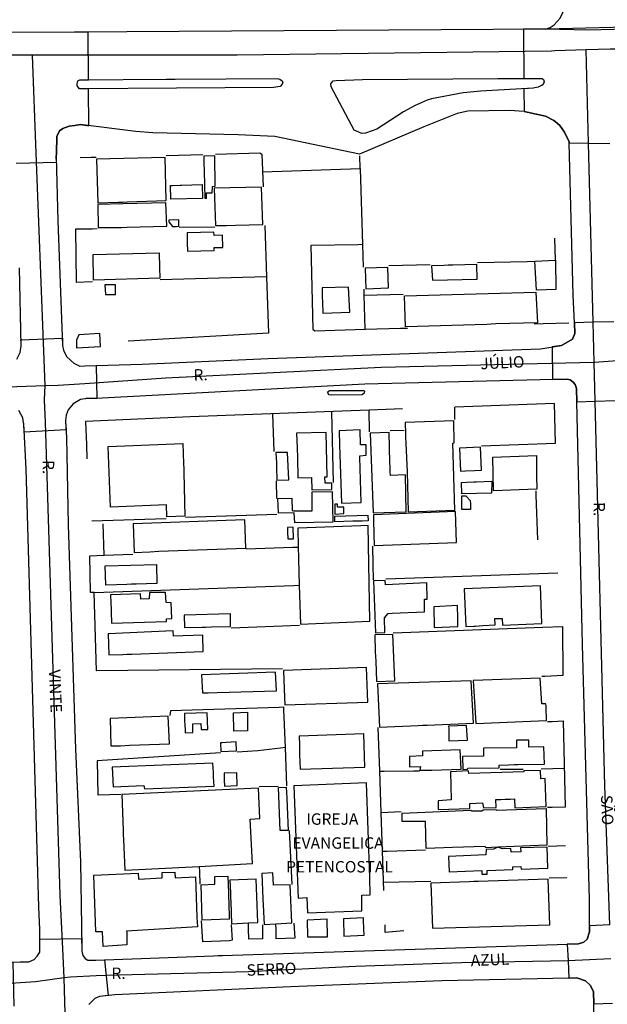
# Model space of a CAD drawing. Extents: x 180702 to 183122, y 1677048 to 1679825.
# Drawn here: x 182375 to 182504, y 1679350 to 1679566 of the extents above; entities that cross this region are included whole.
import ezdxf
from ezdxf.enums import TextEntityAlignment as Align

# ---------------------------------------------------------------- set-up
doc = ezdxf.new("R2010")
doc.units = 0
doc.header["$LTSCALE"] = 5
doc.header["$MEASUREMENT"] = 0
for name, color, linetype in [('V-CANTEIRO', 220, 'CONTINUOUS'), ('V-CRUZAMENTO', 1, 'CONTINUOUS'), ('V-EDIFICACAO', 7, 'CONTINUOUS'), ('V-EIXO_DE_LOGRADOURO', 3, 'CONTINUOUS'), ('V-LOTE', 1, 'CONTINUOUS'), ('V-NOME_DOS_LOGRADOUROS', 7, 'CONTINUOUS'), ('V-QUADRA', 2, 'CONTINUOUS'), ('V-REFERENCIA', 84, 'CONTINUOUS'), ('V-TEMPLO', 4, 'CONTINUOUS')]:
    doc.layers.add(name, color=color, linetype=linetype)
doc.styles.get("Standard").update_dxf_attribs({"font": 'ARIAL.TTF'})

msp = doc.modelspace()

# ---------------------------------------------------------------- linework, layer by layer
at = {"layer": 'V-CANTEIRO'}
for points in [[(182407.16, 1679552.98), (182409.16, 1679553), (182431.53, 1679553.17), (182432.1, 1679553), (182432.59, 1679552.61), (182432.73, 1679552.3), (182432.64, 1679551.87), (182432.21, 1679551.41), (182430.73, 1679551.17), (182388.17, 1679550.89), (182387.68, 1679551.55), (182387.67, 1679552.07), (182387.81, 1679552.63), (182388.23, 1679552.82), (182407.16, 1679552.98)], [(182479.9, 1679553.15), (182481.9, 1679553.15), (182489.6, 1679553.17), (182489.88, 1679552.94), (182490.04, 1679552.42), (182489.93, 1679552.06), (182489.58, 1679551.64), (182488.76, 1679551.24), (182487.65, 1679551), (182476.17, 1679550.39), (182472.26, 1679549.99), (182465.33, 1679548.65), (182464.43, 1679548.41), (182461.75, 1679547.21), (182459.18, 1679545.85), (182453.34, 1679542.05), (182450.88, 1679541.16), (182450.1, 1679541.11), (182448.38, 1679541.82), (182443.39, 1679551.3), (182443.27, 1679552), (182443.82, 1679552.59), (182444.42, 1679552.73), (182450.26, 1679552.9), (182479.9, 1679553.15)]]:
    msp.add_lwpolyline(points, dxfattribs=at)
at = {"layer": 'V-CRUZAMENTO'}
msp.add_line((182500.84, 1679353), (182500.84, 1679353), dxfattribs=at)
for points in [[(182513.847, 1679564.563), (182490.4, 1679563.96), (182485.535, 1679563.929), (182485.604, 1679553.16), (182489.6, 1679553.17), (182489.88, 1679552.94), (182490.04, 1679552.42), (182489.93, 1679552.06), (182489.58, 1679551.64), (182488.76, 1679551.24), (182487.65, 1679551), (182485.618, 1679550.892), (182485.65, 1679545.93), (182490.34, 1679544.91), (182492.15, 1679543.94), (182492.43, 1679543.7), (182492.43, 1679543.7), (182493.51, 1679542.8), (182494.48, 1679541.39), (182495.52, 1679539.23), (182495.53, 1679539.02), (182499.79, 1679538.95), (182504.45, 1679538.86)], [(182374.299, 1679534.568), (182383.128, 1679534.768), (182383.1, 1679535.98), (182383.12, 1679536.69), (182383.2, 1679540.43), (182383.83, 1679541.65), (182384.56, 1679542.15), (182385.92, 1679542.71), (182387.18, 1679542.87), (182388.34, 1679543.02), (182390.238, 1679542.783), (182390.186, 1679550.903), (182388.17, 1679550.89), (182387.68, 1679551.55), (182387.67, 1679552.07), (182387.81, 1679552.63), (182388.23, 1679552.82), (182390.174, 1679552.836), (182390.107, 1679563.319), (182387.06, 1679563.3), (182370.21, 1679563.19)], [(182505.35, 1679499.84), (182500.78, 1679499.73), (182496.68, 1679499.62), (182496.8, 1679497.23), (182496.26, 1679496.03), (182493.87, 1679494.64), (182491.77, 1679494.31), (182491.87, 1679487.15), (182495.06, 1679487.23), (182495.76, 1679487.11), (182495.76, 1679487.11), (182496.44, 1679486.59), (182496.86, 1679486.05), (182497.17, 1679485.23), (182497.24, 1679482.25), (182501.22, 1679482.41), (182505.72, 1679482.59)], [(182504.41, 1679367.67), (182499.98, 1679367.5), (182499.97, 1679366.18), (182499.44, 1679364.58), (182498.74, 1679363.92), (182497.6, 1679363.52), (182495.12, 1679363.44), (182495.29, 1679359.78), (182495.48, 1679356.01), (182497.19, 1679356.05), (182499.09, 1679355.43), (182500.18, 1679354.36), (182500.84, 1679353), (182500.9, 1679350.36), (182505, 1679350.5)]]:
    msp.add_lwpolyline(points, dxfattribs=at)
at = {"layer": 'V-CRUZAMENTO', "linetype": 'Continuous'}
for points in [[(182374.48, 1679491.61), (182375.14, 1679492.95), (182375.16, 1679493.1), (182375.38, 1679494.58), (182375.367, 1679495.315), (182375.357, 1679495.856), (182384.428, 1679496.212), (182384.465, 1679495.281), (182384.49, 1679494.64), (182384.7, 1679493.63), (182384.75, 1679493.39), (182385.39, 1679492.14), (182386.95, 1679490.78), (182388.27, 1679490.12), (182389.32, 1679490.15), (182391.821, 1679490.229), (182391.965, 1679483.046), (182389.67, 1679483), (182389.44, 1679482.96), (182388.38, 1679482.76), (182386.8, 1679481.87), (182385.72, 1679480.53), (182385.25, 1679479.37), (182385.13, 1679478.19), (182385.14, 1679477.96), (182385.246, 1679476.152), (182376.064, 1679475.667), (182375.97, 1679477.44), (182375.93, 1679477.66), (182375.73, 1679478.78), (182374.86, 1679480.39)], [(182373.829, 1679349.853), (182373.675, 1679359.526), (182375.17, 1679359.55), (182377.06, 1679359.58), (182378.26, 1679360.1), (182378.92, 1679360.81), (182379.48, 1679361.72), (182379.48, 1679362.27), (182379.49, 1679364.53), (182388.66, 1679364.661), (182388.69, 1679362.54), (182388.7, 1679361.94), (182388.94, 1679360.97), (182389.4, 1679360.34), (182390.03, 1679359.96), (182390.98, 1679359.91), (182391.75, 1679359.94), (182393.689, 1679360.013), (182394.507, 1679352.211), (182392.59, 1679352.01), (182392.04, 1679351.76), (182391.54, 1679351.53), (182390.24, 1679350.23)]]:
    msp.add_lwpolyline(points, dxfattribs=at)
at = {"layer": 'V-EDIFICACAO'}
for points in [[(182415.49, 1679532.83), (182415.49, 1679532.74), (182415.64, 1679526.89), (182416.03, 1679526.87), (182416.03, 1679528.06), (182417.29, 1679528.06), (182417.33, 1679529.5), (182417.96, 1679529.54), (182417.82, 1679536.2), (182415.44, 1679536.15), (182415.46, 1679534.74), (182415.49, 1679532.83)], [(182397.627, 1679526.05), (182398.67, 1679526.11), (182407.18, 1679526.4), (182407, 1679535.83), (182391.94, 1679535.44), (182392.23, 1679525.92), (182396.67, 1679526.04)], [(182410.23, 1679529.78), (182410.58, 1679529.79), (182415.09, 1679529.89), (182415.17, 1679526.82), (182408.2, 1679526.7), (182408.1, 1679529.7), (182408.58, 1679529.72), (182410.23, 1679529.78)], [(182420.38, 1679520.95), (182422.38, 1679520.99), (182428.4, 1679521.13), (182428.05, 1679529.32), (182417.72, 1679529.11), (182417.97, 1679520.92), (182420.38, 1679520.95)], [(182397.67, 1679525.68), (182392.18, 1679525.54), (182392.26, 1679520.47), (182396.53, 1679520.51), (182397.41, 1679520.52), (182398.53, 1679520.55), (182407.36, 1679520.8), (182407.11, 1679525.92)], [(182408.58, 1679520.73), (182409.42, 1679520.74), (182409.97, 1679520.75), (182409.93, 1679522.15), (182407.79, 1679522.11), (182407.78, 1679521.73), (182408.58, 1679520.73)], [(182411.82, 1679517.09), (182411.88, 1679515.28), (182417.7, 1679515.46), (182417.7, 1679516.07), (182419.6, 1679516.07), (182419.56, 1679518.77), (182417.71, 1679518.72), (182417.67, 1679519.45), (182411.78, 1679519.35), (182411.82, 1679517.09)], [(182405.72, 1679512.79), (182405.74, 1679511.73), (182405.77, 1679509.41), (182391.28, 1679508.98), (182391.17, 1679514.57), (182405.64, 1679514.9), (182405.68, 1679513.73), (182405.72, 1679512.79)], [(182469.03, 1679512.23), (182468.03, 1679512.17), (182465.33, 1679512.06), (182465.55, 1679508.92), (182475.34, 1679509.13), (182475.27, 1679512.39), (182470.03, 1679512.26), (182469.03, 1679512.23)], [(182450.88, 1679509.25), (182450.94, 1679507.03), (182455.95, 1679507.27), (182455.81, 1679511.74), (182450.8, 1679511.58), (182450.88, 1679509.25)], [(182395.15, 1679505.81), (182396.1, 1679505.81), (182396.07, 1679507.95), (182393.75, 1679507.91), (182393.86, 1679505.84), (182395.15, 1679505.81)], [(182441.41, 1679505.21), (182441.47, 1679504.21), (182441.56, 1679501.7), (182447.46, 1679501.93), (182447.15, 1679507.42), (182441.37, 1679507.23), (182441.39, 1679506.21), (182441.41, 1679505.21)], [(182478.45, 1679499.31), (182477.45, 1679499.25), (182459.63, 1679498.73), (182459.42, 1679505.53), (182488.22, 1679506.34), (182488.61, 1679499.59), (182479.45, 1679499.34), (182478.45, 1679499.31)], [(182387.52, 1679495.8), (182387.54, 1679494.98), (182387.56, 1679494.15), (182392.78, 1679494.4), (182392.64, 1679497.27), (182388.05, 1679496.98), (182387.52, 1679495.8)], [(182459.68, 1679474.59), (182459.75, 1679473.18), (182460.05, 1679466.96), (182460.23, 1679458.2), (182470.45, 1679458.58), (182470.06, 1679473.26), (182470.34, 1679473.29), (182470.24, 1679478.14), (182459.57, 1679477.73), (182459.66, 1679475.18), (182459.68, 1679474.59)], [(182445.27, 1679470.76), (182445.62, 1679460.05), (182449.92, 1679460.22), (182449.62, 1679470.15), (182449.66, 1679470.46), (182451.06, 1679470.61), (182451.01, 1679472.86), (182449.75, 1679472.87), (182449.7, 1679476.14), (182445.08, 1679475.95), (182445.19, 1679472.76), (182445.27, 1679470.76)], [(182435.89, 1679472.11), (182435.95, 1679470.11), (182436.07, 1679465.61), (182439.04, 1679465.69), (182439.13, 1679462.98), (182443.48, 1679463.11), (182443.48, 1679464.45), (182442.03, 1679464.47), (182441.98, 1679465.83), (182442.49, 1679465.83), (182442.24, 1679475.57), (182435.77, 1679475.39), (182435.89, 1679472.11)], [(182456.28, 1679468), (182456.25, 1679469), (182456.04, 1679475.6), (182451.91, 1679475.42), (182452.56, 1679457.98), (182459.76, 1679458.19), (182459.63, 1679466.26), (182456.34, 1679466.15), (182456.32, 1679467), (182456.28, 1679468)], [(182411.07, 1679467.53), (182411.09, 1679466.77), (182411.31, 1679457.2), (182407.35, 1679457.09), (182407.28, 1679459.7), (182394.96, 1679459.23), (182394.47, 1679472.51), (182410.86, 1679473.16), (182411.02, 1679468.77), (182411.07, 1679467.53)], [(182472.78, 1679467.15), (182474.78, 1679467.23), (182476.28, 1679467.3), (182476.1, 1679472.32), (182471.47, 1679472.15), (182471.72, 1679467.12), (182472.78, 1679467.15)], [(182431.37, 1679469), (182431.4, 1679467.92), (182431.48, 1679465.11), (182434.04, 1679465.19), (182433.81, 1679471.2), (182431.25, 1679471.17), (182431.32, 1679469.92), (182431.37, 1679469)], [(182488.46, 1679463.27), (182488.46, 1679463.12), (182488.37, 1679463.12), (182478.97, 1679462.75), (182478.79, 1679470.13), (182488.33, 1679470.49), (182488.34, 1679468.01), (182488.34, 1679467.54), (182488.38, 1679466.01)], [(182474.63, 1679464.75), (182475.12, 1679464.77), (182478.55, 1679464.89), (182478.53, 1679462.3), (182471.98, 1679462.12), (182471.94, 1679464.58), (182473.12, 1679464.66), (182474.63, 1679464.75)], [(182443.73, 1679455.94), (182435.37, 1679455.74), (182435.23, 1679457.96), (182431.81, 1679457.9), (182431.69, 1679461.1), (182434.76, 1679461.14), (182434.83, 1679458.47), (182435.08, 1679458.37), (182439.21, 1679458.43), (182439.2, 1679462.54), (182443.58, 1679462.66), (182443.73, 1679455.94)], [(182473.85, 1679460.69), (182473.87, 1679459.88), (182473.89, 1679458.68), (182472.02, 1679458.67), (182471.98, 1679461.66), (182472.85, 1679461.7), (182473.85, 1679460.69)], [(182446.13, 1679457.81), (182446.12, 1679459.24), (182444.77, 1679459.24), (182444.75, 1679459.89), (182444.14, 1679459.85), (182444.17, 1679457.69), (182446.13, 1679457.81)], [(182405.55, 1679449.53), (182405.57, 1679449.53), (182424.67, 1679450.24), (182424.46, 1679456.46), (182399.94, 1679455.52), (182400.18, 1679449.24), (182403.57, 1679449.42), (182405.55, 1679449.53)], [(182448.12, 1679456.11), (182444.19, 1679456), (182444.17, 1679457.24), (182451.42, 1679457.48), (182451.47, 1679456.21), (182450.12, 1679456.17), (182449.389, 1679456.12)], [(182452.68, 1679454.48), (182452.72, 1679453.24), (182452.81, 1679450.77), (182470.8, 1679451.48), (182470.61, 1679458.22), (182452.64, 1679457.53), (182452.67, 1679455.24), (182452.68, 1679454.48)], [(182436.36, 1679442.12), (182436.61, 1679433.59), (182451.86, 1679434.19), (182451.43, 1679455.21), (182449.87, 1679455.15), (182436.02, 1679454.61), (182436.13, 1679450.4), (182436.15, 1679449.79), (182436.17, 1679448.79), (182436.2, 1679447.79)], [(182399.59, 1679442.33), (182398.59, 1679442.29), (182393.94, 1679442.14), (182393.83, 1679446.33), (182405.06, 1679446.61), (182405.13, 1679442.49), (182400.59, 1679442.36), (182399.59, 1679442.33)], [(182455.85, 1679435.94), (182456.76, 1679435.98), (182463.83, 1679436.28), (182463.84, 1679439.07), (182464.4, 1679439.07), (182464.29, 1679442.61), (182455.25, 1679442.19), (182455.22, 1679443.17), (182452.66, 1679443.07), (182453.09, 1679431.64), (182455.12, 1679431.75), (182455.04, 1679434.94), (182455.85, 1679435.94)], [(182475, 1679433.15), (182476.61, 1679433.25), (182479.27, 1679433.41), (182479.25, 1679434.82), (182480.85, 1679434.82), (182480.89, 1679433.32), (182489.51, 1679433.68), (182489.24, 1679441.97), (182472.53, 1679441.34), (182472.86, 1679433.07), (182474.61, 1679433.14), (182475, 1679433.15)], [(182395.15, 1679436.86), (182395.16, 1679436.25), (182395.21, 1679433.77), (182407.24, 1679434.12), (182407.24, 1679434.7), (182408.4, 1679434.84), (182408.29, 1679438.24), (182407.17, 1679438.29), (182407.06, 1679440.5), (182403.55, 1679440.47), (182403.48, 1679439.09), (182401.66, 1679439.05), (182401.55, 1679440.21), (182394.99, 1679439.98), (182395.08, 1679438.25), (182395.15, 1679436.86)], [(182471.1, 1679435.91), (182471.07, 1679436.63), (182471.02, 1679437.64), (182465.83, 1679437.33), (182465.94, 1679432.82), (182471.1, 1679433.05), (182471.1, 1679434.63), (182471.1, 1679435.91)], [(182415.8, 1679432.91), (182417.1, 1679432.95), (182421.26, 1679433.06), (182421.3, 1679435.85), (182411.12, 1679435.52), (182411.23, 1679432.85), (182415.1, 1679432.9), (182415.8, 1679432.91)], [(182398.65, 1679426.99), (182399.68, 1679427.02), (182415.31, 1679427.57), (182415.2, 1679431.16), (182408.81, 1679430.93), (182408.74, 1679432.14), (182394.46, 1679431.45), (182394.6, 1679426.84), (182397.68, 1679426.95), (182398.65, 1679426.99)], [(182453.05, 1679426.47), (182453.12, 1679425.47), (182453.31, 1679420.97), (182457.28, 1679421.13), (182456.9, 1679431.28), (182452.94, 1679431.26), (182453.03, 1679427.47), (182453.05, 1679426.47)], [(182433.02, 1679419.48), (182433.03, 1679419.29), (182433.17, 1679415.91), (182451.41, 1679416.46), (182451.09, 1679424.05), (182432.89, 1679423.43), (182432.96, 1679421.29), (182433.02, 1679419.48)], [(182416.39, 1679418.52), (182418.39, 1679418.58), (182431.35, 1679418.97), (182431.17, 1679423.05), (182414.96, 1679422.47), (182415.14, 1679418.49), (182416.39, 1679418.52)], [(182490.45, 1679415.66), (182490.44, 1679416.11), (182490.03, 1679416.1), (182489.53, 1679416.08), (182489.18, 1679421.76), (182474.5, 1679421.23), (182475.07, 1679411.82), (182490.55, 1679412.47), (182490.54, 1679412.9), (182490.48, 1679414.9)], [(182463.4, 1679411.42), (182464.4, 1679411.46), (182474.56, 1679411.85), (182474.04, 1679421.16), (182453.54, 1679420.47), (182453.97, 1679411.02), (182462.4, 1679411.35), (182463.4, 1679411.42)], [(182397.14, 1679406.94), (182399.14, 1679407.02), (182407.89, 1679407.35), (182407.64, 1679413.41), (182394.91, 1679412.92), (182395.05, 1679406.91), (182397.14, 1679406.94)], [(182411.31, 1679411.19), (182411.32, 1679410.69), (182411.35, 1679409.78), (182413, 1679409.86), (182413, 1679411.71), (182414.76, 1679411.78), (182414.83, 1679410.52), (182416.33, 1679410.52), (182416.19, 1679414.15), (182411.17, 1679413.99), (182411.23, 1679412.69), (182411.31, 1679411.19)], [(182425, 1679412.58), (182425.04, 1679410.16), (182422.02, 1679410.12), (182421.91, 1679414.13), (182425, 1679414.29), (182425, 1679412.58)], [(182469.17, 1679409.93), (182469.17, 1679408.76), (182469.17, 1679408.01), (182473.21, 1679408.13), (182473, 1679411.34), (182469.11, 1679411.22), (182469.13, 1679410.76), (182469.17, 1679409.93)], [(182436.41, 1679406.02), (182436.45, 1679405.02), (182436.55, 1679401.78), (182450.74, 1679402.22), (182450.55, 1679409.51), (182436.36, 1679409.06), (182436.39, 1679407.02), (182436.41, 1679406.02)], [(182420.36, 1679407.61), (182419.44, 1679407.59), (182419.07, 1679407.58), (182419.14, 1679405.69), (182422.58, 1679405.83), (182422.54, 1679407.79), (182421.44, 1679407.7), (182420.36, 1679407.61)], [(182483.55, 1679402.79), (182484.25, 1679402.8), (182490.09, 1679402.89), (182489.99, 1679406.69), (182486.7, 1679406.64), (182486.7, 1679408.17), (182484, 1679408.13), (182484, 1679406.5), (182476.75, 1679406.39), (182476.76, 1679404.65), (182472.13, 1679404.58), (182472.24, 1679401.72), (182473.26, 1679401.76), (182473.29, 1679402.04), (182480.2, 1679402.12), (182480.2, 1679402.68), (182482.25, 1679402.75), (182483.55, 1679402.79)], [(182465.41, 1679401.59), (182471.82, 1679401.77), (182471.61, 1679406.06), (182463.34, 1679405.74), (182463.34, 1679404.69), (182460.54, 1679404.59), (182460.54, 1679402.33), (182462.93, 1679402.36), (182462.82, 1679401.59), (182465.41, 1679401.59)], [(182417.58, 1679400.1), (182417.53, 1679401.1), (182417.44, 1679403.1), (182395.37, 1679402.26), (182395.55, 1679397.9), (182402.32, 1679398.2), (182402.4, 1679397.45), (182417.69, 1679398.08), (182417.65, 1679399.1), (182417.58, 1679400.1)], [(182419.92, 1679399.2), (182419.97, 1679398.37), (182419.98, 1679398.1), (182422.75, 1679398.2), (182422.68, 1679401.02), (182419.88, 1679400.95), (182419.89, 1679400.37), (182419.92, 1679399.2)], [(182481.48, 1679395.2), (182482.57, 1679395.25), (182483.57, 1679395.29), (182483.64, 1679393.32), (182490.52, 1679393.62), (182490.28, 1679399.72), (182489.3, 1679399.7), (182489.23, 1679401.49), (182485.59, 1679401.46), (182485.6, 1679401.2), (182473.54, 1679400.83), (182473.47, 1679401.41), (182469.51, 1679401.23), (182469.69, 1679395.04), (182466.82, 1679394.88), (182466.79, 1679392.93), (182473.73, 1679393.18), (182473.74, 1679394.25), (182476.54, 1679394.39), (182476.72, 1679393.29), (182479.49, 1679393.36), (182479.42, 1679395.17), (182480.57, 1679395.18), (182481.48, 1679395.2)], [(182414.42, 1679380.5), (182426.08, 1679381.1), (182425.63, 1679390.86), (182427.7, 1679391.02), (182427.46, 1679397.64), (182397.46, 1679396.25), (182397.74, 1679388.38), (182397.78, 1679387.38), (182397.84, 1679386.38), (182398.15, 1679379.67)], [(182433.71, 1679393.53), (182433.91, 1679388.36), (182432.19, 1679388.34), (182431.84, 1679397.77), (182433.49, 1679397.82), (182433.61, 1679395.53), (182433.71, 1679393.53)], [(182479.92, 1679384.7), (182477.26, 1679384.59), (182477.15, 1679384.84), (182469.94, 1679384.63), (182464.16, 1679384.44), (182464.02, 1679390.35), (182458.91, 1679390.3), (182458.92, 1679392.18), (182473.99, 1679392.79), (182474.17, 1679392.63), (182476.38, 1679392.7), (182476.66, 1679392.91), (182479.47, 1679392.96), (182479.62, 1679392.84), (182490.49, 1679393.14), (182490.64, 1679385.13)], [(182478.92, 1679384.29), (182477.32, 1679384.22), (182477.25, 1679383.01), (182469.05, 1679382.68), (182469.19, 1679379.31), (182476.35, 1679379.57), (182476.39, 1679378.82), (182477.58, 1679378.78), (182477.55, 1679379.59), (182483.16, 1679379.8), (182483.16, 1679380.41), (182484.92, 1679380.45), (182485.02, 1679379.89), (182490.88, 1679380.13), (182490.71, 1679384.71), (182484.89, 1679384.55), (182484.9, 1679383.66), (182482.83, 1679383.59), (182482.72, 1679384.39), (182480.92, 1679384.37), (182479.92, 1679384.7)], [(182398.53, 1679366.06), (182398.59, 1679363.27), (182393.39, 1679362.97), (182393.21, 1679366.12), (182391.77, 1679366.13), (182391.33, 1679378.55), (182401.08, 1679378.98), (182401.1, 1679377.71), (182406.32, 1679378.01), (182406.34, 1679379.16), (182409.11, 1679379.26), (182409.16, 1679377.95), (182413.65, 1679378.18), (182413.93, 1679369.29), (182414.05, 1679367.27), (182398.52, 1679366.28)], [(182431.23, 1679367.93), (182434.7, 1679368.12), (182434.35, 1679376.48), (182430.7, 1679376.39), (182430.56, 1679379.07), (182428.17, 1679378.93), (182428.35, 1679373.35), (182428.67, 1679367.79)], [(182420.86, 1679373.71), (182420.89, 1679372.71), (182421, 1679368.95), (182415.11, 1679368.69), (182414.83, 1679376.42), (182417.85, 1679376.58), (182417.85, 1679378.25), (182420.69, 1679378.35), (182420.82, 1679374.71), (182420.86, 1679373.71)], [(182425.21, 1679368.09), (182427.29, 1679368.17), (182426.9, 1679377.72), (182421.15, 1679377.49), (182421.26, 1679374.71), (182421.284, 1679373.7), (182421.35, 1679372.71), (182421.54, 1679367.94)], [(182474.61, 1679377.17), (182473.61, 1679377.12), (182465.21, 1679376.82), (182465.56, 1679366.94), (182491.32, 1679367.7), (182490.94, 1679377.67), (182475.61, 1679377.2), (182474.61, 1679377.17)]]:
    msp.add_lwpolyline(points, close=True, dxfattribs=at)
at = {"layer": 'V-EIXO_DE_LOGRADOURO'}
for points in [[(182377.89, 1679558.24), (182370.22, 1679558.24)], [(182387.09, 1679558.24), (182377.89, 1679558.24)], [(182378.72, 1679536.75), (182377.89, 1679558.24)], [(182492.37, 1679559.17), (182491.62, 1679559.14), (182422.77, 1679558.24), (182387.09, 1679558.24)], [(182499.27, 1679559.4), (182492.37, 1679559.17)], [(182507.62, 1679559.56), (182504.52, 1679559.57), (182499.27, 1679559.4)], [(182499.27, 1679559.4), (182499.27, 1679559.44)], [(182499.79, 1679538.95), (182499.27, 1679559.4)], [(182500.78, 1679499.73), (182499.79, 1679538.95)], [(182380.4, 1679493.39), (182378.72, 1679536.75)], [(182501, 1679491.01), (182500.78, 1679499.73)], [(182380.69, 1679485.83), (182380.4, 1679493.39)], [(182389.38, 1679486.32), (182407.1, 1679487.51), (182454.32, 1679489.85), (182501, 1679491.01)], [(182501, 1679491.01), (182509.12, 1679491.59)], [(182501.22, 1679482.41), (182501, 1679491.01)], [(182370.24, 1679485.5), (182380.69, 1679485.83)], [(182380.71, 1679477.81), (182380.55, 1679482.73), (182380.69, 1679485.83)], [(182380.69, 1679485.83), (182383.49, 1679485.92), (182389.38, 1679486.32)], [(182504.41, 1679367.67), (182503.35, 1679398.16), (182501.22, 1679482.41)], [(182384.52, 1679362.42), (182383.98, 1679374.19), (182380.71, 1679477.81)], [(182384.82, 1679356.04), (182384.52, 1679362.42)], [(182495.29, 1679359.78), (182471.93, 1679359.33), (182448.68, 1679358.56), (182425.22, 1679357.42), (182394.03, 1679356.59), (182391.87, 1679356.49)], [(182504.67, 1679360.2), (182495.3, 1679359.78), (182495.29, 1679359.78)], [(182375.25, 1679354.97), (182370.77, 1679354.71), (182346.98, 1679354.2), (182336.86, 1679353.13)], [(182384.82, 1679356.04), (182378.52, 1679355.16), (182375.25, 1679354.97)], [(182391.87, 1679356.49), (182386.24, 1679356.24), (182384.82, 1679356.04)], [(182385.15, 1679345.73), (182384.82, 1679356.04)]]:
    msp.add_lwpolyline(points, dxfattribs=at)
at = {"layer": 'V-LOTE'}
for points in [[(182407.17, 1679536.29), (182415.19, 1679536.51)], [(182417.99, 1679536.57), (182427.75, 1679536.83), (182428.19, 1679536.59), (182428.44, 1679529.38)], [(182449.74, 1679533.39), (182449.67, 1679536.16)], [(182391.84, 1679535.83), (182390.72, 1679535.81), (182388.35, 1679535.78)], [(182428.33, 1679532.66), (182449.74, 1679533.39)], [(182449.74, 1679533.39), (182450.25, 1679516.73)], [(182392.03, 1679520.16), (182390.94, 1679520.14), (182387.28, 1679520.09)], [(182387.28, 1679520.09), (182387.44, 1679508.48)], [(182417.82, 1679520.59), (182410.07, 1679520.5)], [(182428.78, 1679520.93), (182429.19, 1679509.64)], [(182449.18, 1679516.72), (182438.9, 1679516.57), (182439.37, 1679498.18), (182439.76, 1679497.86)], [(182450.25, 1679516.73), (182449.18, 1679516.72)], [(182450.25, 1679516.73), (182450.4, 1679511.76)], [(182492.52, 1679513.33), (182492.4, 1679518.12)], [(182455.97, 1679512.16), (182465.07, 1679512.41)], [(182475.44, 1679512.83), (182486.3, 1679513.04), (182487.99, 1679513.12)], [(182487.99, 1679513.12), (182492.52, 1679513.33)], [(182492.59, 1679506.94), (182492.59, 1679506.9), (182488.35, 1679506.76), (182487.99, 1679513.12)], [(182492.52, 1679513.33), (182492.59, 1679506.94)], [(182387.44, 1679508.48), (182391.07, 1679508.66)], [(182429.19, 1679509.64), (182405.86, 1679509.03)], [(182429.19, 1679509.64), (182429.63, 1679497.3)], [(182450.59, 1679505.68), (182450.56, 1679506.97)], [(182450.59, 1679505.68), (182459.17, 1679505.91)], [(182450.78, 1679498.19), (182450.59, 1679505.68)], [(182487.88, 1679499.38), (182489.85, 1679499.44), (182495.49, 1679499.58)], [(182429.63, 1679497.3), (182398.84, 1679495.58)], [(182439.76, 1679497.86), (182450.78, 1679498.18)], [(182450.78, 1679498.18), (182458.55, 1679498.4), (182460.07, 1679498.46)], [(182450.78, 1679498.18), (182450.78, 1679498.19)], [(182445.29, 1679484.8), (182445.56, 1679484.8), (182450.49, 1679484.79), (182450.63, 1679484.59), (182450.58, 1679484.22), (182450.12, 1679483.82), (182443.33, 1679483.75), (182442.93, 1679483.79), (182442.7, 1679484.13), (182442.66, 1679484.5), (182443, 1679484.76), (182443.56, 1679484.77), (182445.29, 1679484.8)], [(182451.69, 1679480.46), (182412.48, 1679479.02)], [(182443.84, 1679464.6), (182443.47, 1679480.1)], [(182459.02, 1679480.73), (182451.69, 1679480.46)], [(182451.78, 1679475.7), (182451.69, 1679480.46)], [(182492.53, 1679473.26), (182492.28, 1679481.94), (182470.43, 1679481.12)], [(182470.47, 1679478.44), (182470.45, 1679479.43), (182470.43, 1679481.12)], [(182412.48, 1679479.02), (182389.53, 1679478.01)], [(182389.53, 1679478.01), (182389.53, 1679477.94)], [(182389.53, 1679477.94), (182389.53, 1679477.93)], [(182389.53, 1679477.93), (182389.72, 1679472.92)], [(182430.87, 1679471.38), (182430.55, 1679479.65)], [(182459.37, 1679476.02), (182456.27, 1679475.94)], [(182389.72, 1679472.92), (182389.83, 1679469.76)], [(182476.34, 1679472.65), (182492.53, 1679473.26)], [(182431.27, 1679464.99), (182431.35, 1679461.13)], [(182488.2, 1679462.8), (182488.24, 1679461.8), (182488.6, 1679452.08)], [(182390.9, 1679456.2), (182407.15, 1679456.75)], [(182431.48, 1679457.57), (182411.4, 1679456.93)], [(182393.6, 1679448.66), (182393.35, 1679455.52)], [(182433.8, 1679453.33), (182433.83, 1679452.67), (182433.84, 1679452.25), (182435.09, 1679452.23), (182435.04, 1679454.81), (182433.78, 1679454.78), (182433.78, 1679454.67), (182433.8, 1679453.33)], [(182434.92, 1679450.35), (182424.74, 1679449.97)], [(182436.13, 1679450.4), (182434.92, 1679450.35)], [(182452.41, 1679450.66), (182452.46, 1679446.67)], [(182390.42, 1679448.54), (182393.6, 1679448.66)], [(182390.62, 1679440.47), (182390.42, 1679448.54)], [(182393.6, 1679448.66), (182399.9, 1679448.9)], [(182393.6, 1679448.65), (182393.6, 1679448.66)], [(182452.46, 1679446.67), (182452.53, 1679443.3)], [(182455.37, 1679443.52), (182493.06, 1679444.82)], [(182391.37, 1679440.51), (182435.15, 1679442.07), (182436.36, 1679442.12)], [(182391.37, 1679440.51), (182390.62, 1679440.47)], [(182391.96, 1679423.34), (182391.91, 1679423.34), (182391.37, 1679440.51)], [(182436.42, 1679433.24), (182421.44, 1679432.72)], [(182456.97, 1679431.66), (182489.75, 1679432.92)], [(182489.75, 1679432.92), (182494.07, 1679433.09)], [(182494.07, 1679433.09), (182494.16, 1679422.35)], [(182432.7, 1679423.77), (182391.96, 1679423.34)], [(182494.16, 1679422.35), (182490.2, 1679422.11), (182489.51, 1679422.07)], [(182432.95, 1679415.35), (182431.93, 1679415.32), (182408.11, 1679414.58), (182408.02, 1679413.52)], [(182433.32, 1679406.51), (182432.97, 1679414.81), (182432.95, 1679415.35)], [(182490.79, 1679412.21), (182491.77, 1679412.27), (182494.3, 1679412.41)], [(182494.69, 1679393.53), (182494.3, 1679412.41)], [(182454, 1679401.35), (182453.68, 1679410.9)], [(182419.07, 1679405.35), (182392.03, 1679403.64)], [(182433.32, 1679406.51), (182432.28, 1679406.39), (182427.28, 1679405.78), (182422.78, 1679405.55)], [(182433.67, 1679398.12), (182433.32, 1679406.51)], [(182392.03, 1679403.64), (182392.24, 1679396.19), (182392.25, 1679396.19)], [(182454, 1679401.35), (182455, 1679401.36)], [(182454.3, 1679392.33), (182454, 1679401.35)], [(182455, 1679401.36), (182461.44, 1679401.41)], [(182461.44, 1679401.41), (182462.75, 1679401.4)], [(182480.4, 1679401.78), (182485.45, 1679401.81)], [(182489.38, 1679401.87), (182494.5, 1679402.02)], [(182431.76, 1679398.03), (182427.54, 1679397.89)], [(182392.25, 1679396.19), (182397.25, 1679396.33)], [(182454.3, 1679392.33), (182458.72, 1679392.49)], [(182454.59, 1679383.82), (182454.3, 1679392.33)], [(182490.77, 1679393.44), (182491.77, 1679393.46), (182494.69, 1679393.53)], [(182434.17, 1679388.33), (182434.7, 1679376.49)], [(182454.59, 1679383.82), (182455.63, 1679383.85), (182464.07, 1679384.12)], [(182454.87, 1679375.18), (182454.59, 1679383.82)], [(182490.96, 1679384.94), (182494.72, 1679385.05)], [(182414.42, 1679380.5), (182414.46, 1679379.32), (182414.54, 1679376.57)], [(182454.82, 1679377.05), (182465.18, 1679377.28)], [(182491.15, 1679377.95), (182494.99, 1679378.06)], [(182414.89, 1679368.57), (182415.15, 1679363.98)], [(182425.26, 1679366.81), (182425.21, 1679368.09)], [(182431.27, 1679366.65), (182431.23, 1679367.93)], [(182435.19, 1679368.03), (182435.39, 1679364.79)], [(182442.56, 1679365.07), (182442.49, 1679368.9), (182438.08, 1679368.72), (182438.17, 1679365.02)], [(182450.52, 1679366.76), (182450.46, 1679368.76), (182450.44, 1679369.21), (182446.03, 1679369), (182446.15, 1679365.23)], [(182421.43, 1679367.7), (182421.62, 1679364.33)], [(182425.34, 1679364.56), (182425.26, 1679366.81)], [(182428.28, 1679367.66), (182428.32, 1679364.65)], [(182431.32, 1679364.63), (182431.27, 1679366.65)], [(182450.56, 1679365.43), (182450.52, 1679366.76)], [(182455.2, 1679366.04), (182455.2, 1679367.71)], [(182459.29, 1679366.34), (182455.2, 1679366.04)], [(182421.62, 1679364.33), (182421.09, 1679364.18), (182415.15, 1679363.98)], [(182428.32, 1679364.65), (182425.34, 1679364.54), (182425.34, 1679364.56)], [(182435.39, 1679364.79), (182431.32, 1679364.63)], [(182438.17, 1679365.02), (182440.47, 1679365.05)], [(182440.24, 1679365.04), (182442.56, 1679365.07)], [(182446.15, 1679365.23), (182450.56, 1679365.43)]]:
    msp.add_lwpolyline(points, dxfattribs=at)
at = {"layer": 'V-QUADRA'}
for points in [[(182760.23, 1679565.39), (182732.42, 1679565.23), (182632.12, 1679564.64), (182592.22, 1679564.5), (182573.7, 1679564.44), (182519.25, 1679564.25), (182499.66, 1679563.704), (182499.66, 1679563.704), (182499.66, 1679563.704), (182499.66, 1679563.704), (182499.66, 1679563.704), (182490.4, 1679563.96), (182387.06, 1679563.3), (182370.21, 1679563.19), (182362.07, 1679563.14), (182298.81, 1679563.01), (182287.64, 1679562.78), (182277.23, 1679562.57), (182271.28, 1679562.45), (182205.37, 1679561.98)], [(182374.48, 1679491.61), (182375.14, 1679492.95), (182375.16, 1679493.1), (182375.38, 1679494.58), (182375.07, 1679511.63)], [(182335.82, 1679358.92), (182375.17, 1679359.55), (182377.06, 1679359.58), (182378.26, 1679360.1), (182378.92, 1679360.81), (182379.48, 1679361.72), (182379.48, 1679362.27), (182379.5, 1679366.66), (182379.24, 1679371.53), (182376.49, 1679467.6), (182375.97, 1679477.44), (182375.93, 1679477.66), (182375.73, 1679478.78), (182374.86, 1679480.39)], [(182501.45, 1679324.37), (182500.9, 1679350.36), (182500.84, 1679353), (182500.18, 1679354.36), (182499.09, 1679355.43), (182497.19, 1679356.05), (182495.48, 1679356.01), (182467.62, 1679355.41), (182434.42, 1679354.1), (182395.93, 1679352.36), (182392.59, 1679352.01), (182392.04, 1679351.76), (182391.54, 1679351.53), (182390.24, 1679350.23)]]:
    msp.add_lwpolyline(points, dxfattribs=at)
for points in [[(182401.93, 1679490.55), (182429.52, 1679491.81), (182489.22, 1679493.91), (182493.87, 1679494.64), (182496.26, 1679496.03), (182496.8, 1679497.23), (182496.68, 1679499.62), (182496.37, 1679505.64), (182495.53, 1679539.02), (182495.52, 1679539.23), (182494.48, 1679541.39), (182493.51, 1679542.8), (182492.43, 1679543.7), (182492.15, 1679543.94), (182490.34, 1679544.91), (182485.65, 1679545.93), (182482.42, 1679546.1), (182473.28, 1679545.95), (182471, 1679545.43), (182463.69, 1679542.52), (182449.6, 1679536.53), (182430.99, 1679540.44), (182423, 1679540.77), (182404.25, 1679541.2), (182400.51, 1679541.5), (182388.34, 1679543.02), (182387.18, 1679542.87), (182385.92, 1679542.71), (182384.56, 1679542.15), (182383.83, 1679541.65), (182383.2, 1679540.43), (182383.12, 1679536.69), (182383.1, 1679535.98), (182383.42, 1679521.91), (182384.49, 1679494.64), (182384.7, 1679493.63), (182384.75, 1679493.39), (182385.39, 1679492.14), (182386.95, 1679490.78), (182388.27, 1679490.12), (182389.32, 1679490.15), (182401.93, 1679490.55)], [(182388.42, 1679381.46), (182388.69, 1679362.54), (182388.7, 1679361.94), (182388.94, 1679360.97), (182389.4, 1679360.34), (182390.03, 1679359.96), (182390.98, 1679359.91), (182391.75, 1679359.94), (182417.57, 1679360.91), (182418.57, 1679360.93), (182419.57, 1679360.96), (182495.12, 1679363.44), (182497.6, 1679363.52), (182498.74, 1679363.92), (182499.44, 1679364.58), (182499.97, 1679366.18), (182499.98, 1679367.5), (182500.01, 1679373.25), (182498.46, 1679429.12), (182497.24, 1679482.25), (182497.17, 1679485.23), (182496.86, 1679486.05), (182496.44, 1679486.59), (182495.76, 1679487.11), (182495.06, 1679487.23), (182450.71, 1679486.18), (182393.16, 1679483.07), (182389.67, 1679483), (182389.44, 1679482.96), (182388.38, 1679482.76), (182386.8, 1679481.87), (182385.72, 1679480.53), (182385.25, 1679479.37), (182385.13, 1679478.19), (182385.14, 1679477.96), (182385.34, 1679474.56), (182385.68, 1679455.32), (182387.33, 1679406.18), (182388.42, 1679381.46)]]:
    msp.add_lwpolyline(points, close=True, dxfattribs=at)
at = {"layer": 'V-REFERENCIA'}
msp.add_lwpolyline([(182490.4, 1679563.96), (182491.36, 1679564.29), (182492.22, 1679564.9), (182493.58, 1679566.36), (182496.46, 1679572.6), (182496.56, 1679574.98), (182496.55, 1679575.22)], dxfattribs=at)
at = {"layer": 'V-TEMPLO'}
msp.add_lwpolyline([(182438.03, 1679373.68), (182438.14, 1679370.35), (182450.1, 1679370.77), (182450.1, 1679374.22), (182451.89, 1679374.24), (182451.81, 1679378.06), (182451.07, 1679398.82), (182435.14, 1679398.17), (182436.1, 1679373.56), (182438.03, 1679373.68)], close=True, dxfattribs=at)

# ---------------------------------------------------------------- texts
at = {"layer": 'V-NOME_DOS_LOGRADOUROS'}
for s, rotation, p in [('JÚLIO', 2.86241, (182480.913, 1679490.55)), ('R.', 1.4321, (182414.738, 1679487.89)), ('R.', 270, (182381.06, 1679467.97)), ('R.', 271.27303, (182501.816, 1679458.768)), ('VINTE', 272.54481, (182382.597, 1679418.879)), ('SÃO', 272.43665, (182503.554, 1679392.816)), ('AZUL', 2.38594, (182478.182, 1679359.719)), ('SERRO', 2.38594, (182430.281, 1679357.654))]:
    msp.add_text(s, height=2.5, rotation=rotation, dxfattribs=at).set_placement(p, align=Align.MIDDLE)
for s, p in [('IGREJA', (182443.612, 1679390.543)), ('EVANGELICA', (182444.863, 1679385.289)), ('PETENCOSTAL', (182445.185, 1679380.087)), ('R.', (182396.756, 1679356.759))]:
    msp.add_text(s, height=2.5, dxfattribs=at).set_placement(p, align=Align.MIDDLE)

doc.saveas('drawing.dxf')
